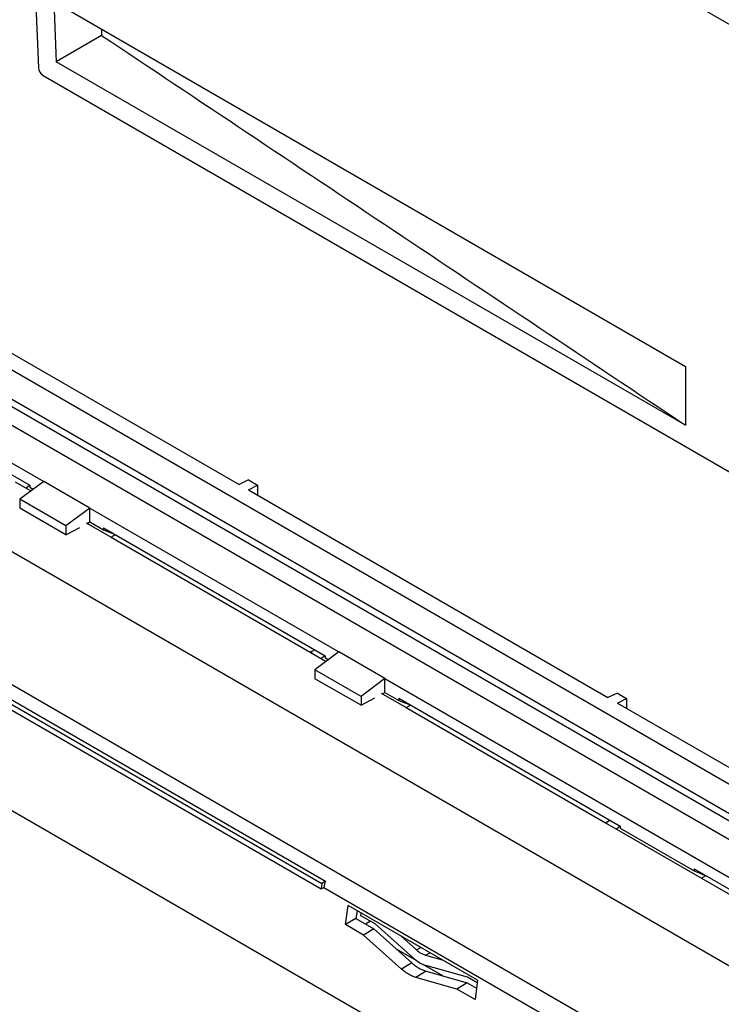
# Model space of a CAD drawing. Units: inches. Extents: x 2 to 413, y -4 to 311.
# Drawn here: x 287 to 314, y 220 to 258 of the extents above; entities that cross this region are included whole.
import ezdxf

# ---------------------------------------------------------------- set-up
doc = ezdxf.new("R2010")
doc.units = ezdxf.units.IN

msp = doc.modelspace()

# ---------------------------------------------------------------- linework, layer by layer
at = {"color": 1, "linetype": 'Continuous'}
for p, q in [((376.277, 221.682), (300.66, 265.334)), ((287.666, 262.542), (287.946, 255.731)), ((288.533, 258.26), (288.628, 255.96)), ((288.533, 258.26), (312.746, 244.282)), ((261.765, 257.28), (345.181, 209.125)), ((344.912, 209.546), (261.971, 257.427)), ((290.368, 256.968), (288.628, 255.96)), ((312.746, 242.037), (288.628, 255.96)), ((288.123, 255.435), (381.271, 201.661)), ((279.326, 246.42), (344.932, 208.547)), ((283.433, 246.169), (346.009, 210.045)), ((278.221, 245.609), (288.148, 239.879)), ((286.846, 244.837), (295.634, 239.764)), ((278.962, 244.733), (287.618, 239.737)), ((312.746, 244.282), (312.746, 242.037)), ((276.664, 243.122), (341.573, 205.651)), ((273.159, 240.044), (339.542, 201.721)), ((295.993, 239.936), (295.634, 239.764)), ((295.993, 239.936), (296.347, 239.732)), ((287.051, 239.87), (287.66, 239.518)), ((288.148, 239.879), (287.229, 239.199)), ((287.618, 239.733), (287.471, 239.627)), ((287.618, 239.737), (287.618, 239.655)), ((287.618, 239.655), (287.746, 239.581)), ((289.916, 238.858), (288.148, 239.879)), ((295.999, 239.553), (296.347, 239.732)), ((295.999, 239.553), (309.776, 231.6)), ((296.347, 239.732), (296.347, 239.352)), ((287.229, 239.199), (287.229, 238.855)), ((288.996, 238.178), (287.229, 239.199)), ((288.996, 237.835), (287.229, 238.855)), ((289.916, 238.858), (288.996, 238.178)), ((289.916, 238.328), (289.916, 238.858)), ((289.916, 238.858), (299.462, 233.347)), ((288.996, 238.178), (288.996, 237.835)), ((288.996, 237.835), (289.527, 238.12)), ((289.774, 238.297), (290.728, 237.747)), ((289.815, 238.274), (289.916, 238.328)), ((289.916, 238.328), (290.446, 238.022)), ((290.446, 238.104), (298.931, 233.205)), ((290.446, 238.104), (290.446, 238.022)), ((290.446, 238.022), (290.886, 237.85)), ((290.728, 237.747), (290.729, 237.748)), ((290.729, 237.748), (290.774, 237.772)), ((290.729, 237.748), (298.366, 233.339)), ((290.902, 237.841), (290.774, 237.772)), ((279.553, 235.769), (298.95, 224.571)), ((279.414, 235.677), (298.806, 224.482)), ((279.591, 235.348), (298.778, 224.272)), ((298.366, 233.339), (298.365, 233.338)), ((298.365, 233.338), (298.974, 232.987)), ((298.411, 233.363), (298.366, 233.339)), ((298.411, 233.363), (298.539, 233.432)), ((298.411, 233.363), (298.412, 233.311)), ((299.462, 233.347), (298.542, 232.667)), ((298.931, 233.202), (298.784, 233.096)), ((298.931, 233.205), (298.931, 233.124)), ((298.931, 233.124), (299.059, 233.05)), ((301.229, 232.327), (299.462, 233.347)), ((298.542, 232.667), (298.542, 232.324)), ((300.31, 231.647), (298.542, 232.667)), ((300.31, 231.304), (298.542, 232.324)), ((301.229, 232.327), (300.31, 231.647)), ((301.229, 231.797), (301.229, 232.327)), ((301.229, 232.327), (333.403, 213.753)), ((279.193, 231.741), (338.433, 197.542)), ((300.31, 231.647), (300.31, 231.304)), ((301.088, 231.766), (302.042, 231.216)), ((301.128, 231.743), (301.229, 231.797)), ((301.229, 231.797), (301.76, 231.491)), ((310.135, 231.772), (309.776, 231.6)), ((310.135, 231.772), (310.489, 231.568)), ((300.31, 231.304), (300.841, 231.589)), ((301.76, 231.573), (310.245, 226.674)), ((301.76, 231.573), (301.76, 231.491)), ((301.76, 231.491), (302.2, 231.319)), ((302.043, 231.216), (302.087, 231.241)), ((302.216, 231.309), (302.087, 231.241)), ((310.142, 231.389), (310.489, 231.568)), ((310.142, 231.389), (323.918, 223.436)), ((310.489, 231.568), (310.489, 231.188)), ((302.042, 231.216), (302.043, 231.216)), ((302.043, 231.216), (309.679, 226.808)), ((309.679, 226.808), (309.678, 226.807)), ((309.678, 226.807), (313.355, 224.684)), ((309.724, 226.832), (309.679, 226.808)), ((309.724, 226.832), (309.853, 226.901)), ((309.724, 226.832), (309.725, 226.78)), ((310.245, 226.671), (310.098, 226.565)), ((310.245, 226.674), (310.245, 226.593)), ((310.245, 226.593), (313.073, 224.96)), ((313.073, 225.041), (321.559, 220.143)), ((313.073, 225.041), (313.073, 224.96)), ((313.073, 224.96), (313.513, 224.787)), ((298.806, 224.482), (298.778, 224.272)), ((298.95, 224.571), (298.806, 224.482)), ((313.355, 224.684), (313.356, 224.685)), ((313.356, 224.685), (313.401, 224.709)), ((313.356, 224.685), (320.993, 220.276)), ((313.529, 224.778), (313.401, 224.709)), ((298.778, 224.272), (298.884, 224.329)), ((298.884, 224.329), (316.47, 214.177)), ((299.715, 222.902), (299.816, 223.633)), ((304.773, 220.771), (299.816, 223.633)), ((300.159, 223.435), (300.117, 223.134)), ((300.308, 223.244), (300.321, 223.342)), ((300.117, 223.134), (299.715, 222.902)), ((300.117, 223.134), (300.805, 222.737)), ((300.85, 222.931), (300.308, 223.244)), ((300.669, 223.035), (300.479, 222.925)), ((302.326, 221.613), (300.85, 222.931)), ((300.408, 222.501), (299.715, 222.902)), ((300.805, 222.737), (300.408, 222.501)), ((300.805, 222.737), (302.263, 221.433)), ((301.866, 221.198), (300.408, 222.501)), ((301.843, 222.463), (302.438, 221.933)), ((302.446, 221.516), (301.668, 221.965)), ((302.438, 221.933), (302.602, 222.025)), ((302.781, 221.735), (302.946, 221.826)), ((302.263, 221.433), (301.866, 221.198)), ((302.781, 221.735), (303.422, 221.552)), ((302.807, 221.119), (302.413, 220.882)), ((303.449, 220.937), (302.671, 221.386)), ((304.389, 220.888), (302.798, 221.34)), ((302.807, 221.119), (304.38, 220.673)), ((303.985, 220.436), (302.413, 220.882)), ((304.38, 220.673), (303.985, 220.436)), ((304.38, 220.673), (304.734, 220.468)), ((304.761, 220.673), (304.389, 220.888)), ((304.773, 220.771), (304.679, 220.036)), ((304.679, 220.036), (303.985, 220.436))]:
    msp.add_line(p, q, dxfattribs=at)
for centre, radius, start, end in [((288.332, 255.76), 0.387, 184.3339, 237.274), ((299.877, 224.188), 1.003, 157.5616, 171.9433)]:
    msp.add_arc(centre, radius, start, end, dxfattribs=at)
for points in [[(303.82, 267.158), (339.185, 244.747), (376.277, 225.533)], [(290.36, 257.205), (290.364, 257.087), (290.368, 256.968)], [(290.368, 256.968), (301.557, 249.502), (312.746, 242.037)], [(200.815, 225.244), (203.771, 223.319), (206.753, 221.418), (209.781, 219.557), (212.842, 217.727), (219.265, 213.974), (225.779, 210.309), (230.619, 207.682), (235.465, 205.06), (240.928, 202.028), (246.348, 198.956), (260.353, 190.91), (274.32, 182.829), (281.308, 178.793), (288.297, 174.758), (290.045, 173.75), (291.792, 172.741), (291.996, 172.622), (292.201, 172.504)], [(291.487, 171.183), (273.308, 181.67), (255.136, 192.168), (250.393, 194.911), (245.639, 197.652), (240.231, 200.767), (234.82, 203.948), (232.114, 205.585), (229.422, 207.243), (226.746, 208.907), (224.078, 210.554), (220.592, 212.65), (217.092, 214.695), (215.144, 215.812), (213.189, 216.922), (209.883, 218.772), (206.587, 220.57), (203.321, 222.294), (200.076, 223.973)], [(302.438, 221.933), (302.598, 221.815), (302.781, 221.735)], [(302.263, 221.433), (302.33, 221.377), (302.399, 221.323), (302.469, 221.275), (302.539, 221.232), (302.673, 221.17), (302.807, 221.119)], [(302.326, 221.613), (302.546, 221.45), (302.798, 221.34)], [(302.413, 220.882), (302.341, 220.906), (302.269, 220.933), (302.197, 220.967), (302.126, 221.006), (301.995, 221.096), (301.866, 221.198)]]:
    msp.add_spline(points, degree=3, dxfattribs=at)

doc.saveas('drawing.dxf')
